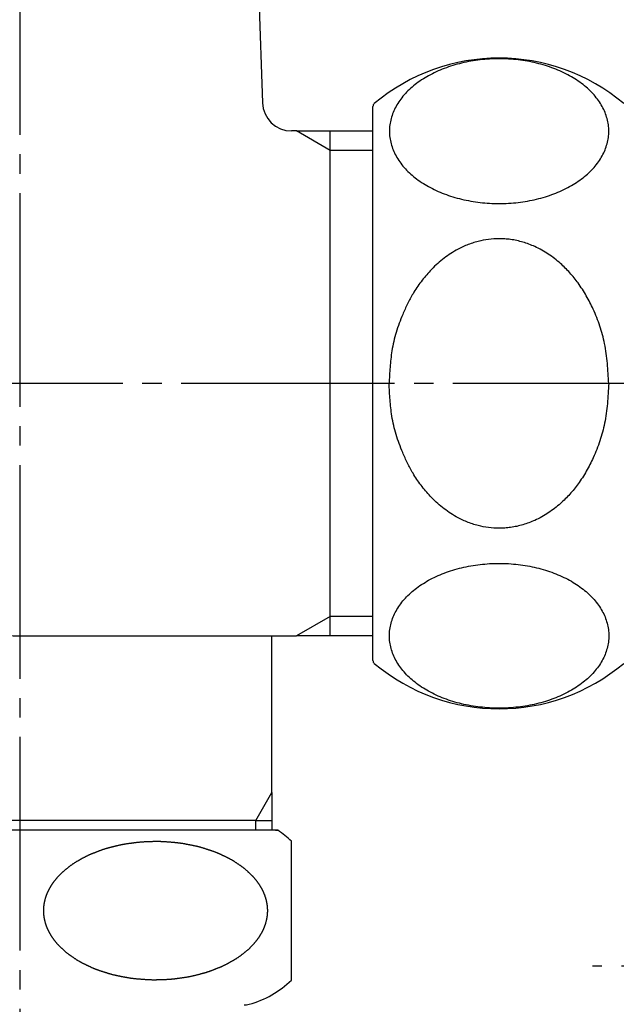
# Model space of a CAD drawing. Units: inches. Extents: x 0 to 840, y 0 to 1188.
# Drawn here: x 670 to 701, y 355 to 405 of the extents above; entities that cross this region are included whole.
import ezdxf

# ---------------------------------------------------------------- set-up
doc = ezdxf.new("R2010")
doc.units = ezdxf.units.IN
doc.linetypes.add('DASH_CENTER', pattern=[14, 11, -1, 1, -1])
doc.layers.add('1', color=7, linetype='Continuous')
doc.styles.add('CONVERTER_2', font='txt.shx', dxfattribs={"width": 0.9})
doc.dimstyles.new('ME10_DIM_3', dxfattribs={"dimtxt": 14, "dimasz": 14, "dimexe": 4, "dimexo": 0, "dimtad": 1, "dimdsep": 46, "dimtxsty": 'CONVERTER_2', "dimsah": 1, "dimcen": 0.09, "dimclrd": 2, "dimclre": 2, "dimclrt": 7, "dimadec": 0, "dimazin": 0, "dimtfac": 1, "dimtdec": 4, "dimtmove": 0, "dimatfit": 3, "dimfxl": 1, "dimtolj": 1, "dimtzin": 0, "dimarcsym": 0})

# ---------------------------------------------------------------- blocks, each defined once
blk = doc.blocks.new('32-1-16', base_point=(305.109, 372.052))
at = {"layer": '1', "color": 7, "linetype": 'Continuous'}
for p, q in [((670.483, 363.475), (657.183, 363.475)), ((683.783, 363.475), (670.483, 363.475)), ((683.67, 363.475), (683.783, 363.475)), ((684.483, 355.761), (684.483, 362.903))]:
    blk.add_line(p, q, dxfattribs=at)
for centre, radius, start, end in [((680.983, 359.332), 5, 45.573, 55.9442), ((680.983, 359.332), 5, -74.6624, -45.573), ((682.041, 355.475), 1, -90, -74.6624)]:
    blk.add_arc(centre, radius, start, end, dxfattribs=at)
blk.add_open_spline([(683.212, 359.709), (683.21, 359.719), (683.206, 359.74), (683.2, 359.772), (683.194, 359.804), (683.187, 359.835), (683.179, 359.866), (683.172, 359.896), (683.164, 359.925), (683.156, 359.954), (683.147, 359.986), (683.137, 360.019), (683.127, 360.051), (683.116, 360.081), (683.106, 360.112), (683.094, 360.142), (683.083, 360.172), (683.071, 360.202), (683.059, 360.231), (683.045, 360.263), (683.03, 360.295), (683.014, 360.33), (682.998, 360.364), (682.981, 360.398), (682.964, 360.432), (682.948, 360.462), (682.934, 360.488), (682.922, 360.51), (682.909, 360.532), (682.896, 360.555), (682.881, 360.581), (682.864, 360.607), (682.848, 360.634), (682.83, 360.663), (682.81, 360.693), (682.789, 360.724), (682.767, 360.755), (682.745, 360.786), (682.723, 360.817), (682.699, 360.849), (682.673, 360.882), (682.646, 360.917), (682.618, 360.951), (682.59, 360.985), (682.561, 361.019), (682.532, 361.052), (682.502, 361.085), (682.481, 361.109), (682.467, 361.123), (682.453, 361.138), (682.429, 361.162), (682.395, 361.193), (682.362, 361.225), (682.329, 361.257), (682.296, 361.289), (682.263, 361.321), (682.23, 361.354), (682.196, 361.386), (682.161, 361.418), (682.125, 361.45), (682.088, 361.481), (682.05, 361.511), (682.012, 361.541), (681.974, 361.57), (681.935, 361.599), (681.907, 361.619), (681.89, 361.632), (681.872, 361.645), (681.842, 361.666), (681.8, 361.693), (681.758, 361.721), (681.717, 361.749), (681.675, 361.777), (681.633, 361.805), (681.592, 361.833), (681.552, 361.86), (681.515, 361.884), (681.48, 361.906), (681.444, 361.928), (681.408, 361.949), (681.371, 361.969), (681.334, 361.989), (681.298, 362.009), (681.261, 362.029), (681.223, 362.048), (681.196, 362.062), (681.18, 362.071), (681.162, 362.08), (681.134, 362.094), (681.094, 362.112), (681.055, 362.13), (681.016, 362.149), (680.977, 362.167), (680.938, 362.186), (680.899, 362.204), (680.86, 362.223), (680.82, 362.241), (680.781, 362.26), (680.74, 362.279), (680.699, 362.297), (680.658, 362.314), (680.616, 362.331), (680.575, 362.347), (680.533, 362.363), (680.49, 362.379), (680.448, 362.394), (680.406, 362.409), (680.376, 362.42), (680.358, 362.427), (680.339, 362.433), (680.308, 362.443), (680.264, 362.457), (680.22, 362.471), (680.176, 362.485), (680.132, 362.499), (680.088, 362.513), (680.045, 362.527), (680.001, 362.542), (679.957, 362.556), (679.912, 362.57), (679.868, 362.584), (679.822, 362.597), (679.776, 362.61), (679.731, 362.622), (679.685, 362.634), (679.639, 362.645), (679.592, 362.656), (679.546, 362.667), (679.5, 362.677), (679.468, 362.684), (679.449, 362.688), (679.431, 362.693), (679.398, 362.699), (679.35, 362.708), (679.303, 362.717), (679.255, 362.726), (679.208, 362.736), (679.161, 362.745), (679.113, 362.754), (679.066, 362.763), (679.018, 362.773), (678.971, 362.782), (678.923, 362.791), (678.874, 362.799), (678.826, 362.807), (678.777, 362.814), (678.728, 362.82), (678.679, 362.826), (678.63, 362.832), (678.582, 362.838), (678.533, 362.843), (678.499, 362.847), (678.481, 362.849), (678.463, 362.851), (678.43, 362.854), (678.38, 362.857), (678.331, 362.861), (678.281, 362.865), (678.232, 362.869), (678.182, 362.873), (678.133, 362.877), (678.083, 362.881), (678.034, 362.885), (677.984, 362.889), (677.934, 362.893), (677.884, 362.896), (677.834, 362.898), (677.784, 362.9), (677.734, 362.902), (677.684, 362.902), (677.634, 362.903), (677.584, 362.903), (677.533, 362.903), (677.483, 362.903), (677.433, 362.902), (677.383, 362.902), (677.333, 362.901), (677.283, 362.9), (677.233, 362.899), (677.183, 362.898), (677.133, 362.896), (677.083, 362.894), (677.032, 362.892), (676.983, 362.889), (676.933, 362.887), (676.883, 362.884), (676.834, 362.88), (676.784, 362.877), (676.735, 362.873), (676.685, 362.869), (676.636, 362.864), (676.586, 362.859), (676.537, 362.854), (676.503, 362.851), (676.485, 362.849), (676.467, 362.847), (676.434, 362.842), (676.386, 362.835), (676.337, 362.828), (676.288, 362.822), (676.239, 362.815), (676.191, 362.809), (676.142, 362.802), (676.093, 362.795), (676.044, 362.789), (675.996, 362.782), (675.948, 362.775), (675.9, 362.767), (675.853, 362.759), (675.805, 362.75), (675.758, 362.741), (675.71, 362.731), (675.663, 362.721), (675.616, 362.711), (675.569, 362.7), (675.536, 362.693), (675.517, 362.688), (675.499, 362.684), (675.467, 362.676), (675.421, 362.664), (675.375, 362.652), (675.329, 362.64), (675.283, 362.629), (675.238, 362.617), (675.192, 362.605), (675.146, 362.593), (675.1, 362.582), (675.054, 362.57), (675.009, 362.558), (674.965, 362.545), (674.921, 362.532), (674.877, 362.519), (674.833, 362.504), (674.789, 362.49), (674.745, 362.475), (674.702, 362.46), (674.658, 362.444), (674.627, 362.433), (674.609, 362.427), (674.591, 362.42), (674.561, 362.408), (674.519, 362.392), (674.478, 362.375), (674.436, 362.359), (674.394, 362.342), (674.352, 362.326), (674.311, 362.309), (674.269, 362.293), (674.227, 362.276), (674.186, 362.26), (674.145, 362.244), (674.105, 362.227), (674.066, 362.209), (674.027, 362.191), (673.987, 362.172), (673.948, 362.153), (673.91, 362.134), (673.871, 362.114), (673.832, 362.094), (673.805, 362.08), (673.787, 362.071), (673.77, 362.062), (673.744, 362.047), (673.708, 362.026), (673.671, 362.006), (673.635, 361.985), (673.598, 361.964), (673.562, 361.944), (673.526, 361.923), (673.489, 361.902), (673.453, 361.882), (673.414, 361.86), (673.373, 361.836), (673.331, 361.81), (673.288, 361.782), (673.247, 361.754), (673.206, 361.726), (673.165, 361.696), (673.124, 361.667), (673.095, 361.645), (673.077, 361.632), (673.06, 361.619), (673.032, 361.598), (672.995, 361.567), (672.958, 361.537), (672.92, 361.507), (672.883, 361.476), (672.845, 361.446), (672.808, 361.416), (672.771, 361.386), (672.735, 361.356), (672.7, 361.326), (672.666, 361.294), (672.633, 361.262), (672.601, 361.229), (672.568, 361.196), (672.537, 361.163), (672.514, 361.138), (672.5, 361.123), (672.486, 361.109), (672.465, 361.084), (672.437, 361.05), (672.409, 361.016), (672.38, 360.982), (672.352, 360.948), (672.324, 360.915), (672.295, 360.881), (672.268, 360.849), (672.243, 360.817), (672.22, 360.787), (672.198, 360.756), (672.177, 360.725), (672.156, 360.693), (672.137, 360.663), (672.119, 360.634), (672.102, 360.607), (672.086, 360.58), (672.071, 360.555), (672.057, 360.532), (672.045, 360.51), (672.033, 360.488), (672.019, 360.462), (672.003, 360.432), (671.986, 360.398), (671.969, 360.364), (671.952, 360.33), (671.936, 360.295), (671.921, 360.262), (671.907, 360.228), (671.893, 360.195), (671.88, 360.162), (671.867, 360.128), (671.855, 360.095), (671.844, 360.063), (671.835, 360.034), (671.826, 360.007), (671.818, 359.98), (671.808, 359.945), (671.797, 359.904), (671.786, 359.86), (671.777, 359.821), (671.769, 359.786), (671.762, 359.751), (671.756, 359.716), (671.75, 359.68), (671.745, 359.645), (671.74, 359.61), (671.736, 359.576), (671.732, 359.541), (671.729, 359.506), (671.727, 359.471), (671.725, 359.439), (671.724, 359.41), (671.723, 359.384), (671.723, 359.358), (671.722, 359.332), (671.723, 359.306), (671.723, 359.28), (671.724, 359.254), (671.725, 359.225), (671.727, 359.193), (671.729, 359.158), (671.732, 359.123), (671.736, 359.088), (671.74, 359.054), (671.745, 359.019), (671.75, 358.984), (671.756, 358.948), (671.762, 358.913), (671.769, 358.878), (671.777, 358.843), (671.786, 358.804), (671.797, 358.76), (671.808, 358.719), (671.818, 358.685), (671.826, 358.657), (671.835, 358.63), (671.844, 358.601), (671.855, 358.569), (671.867, 358.536), (671.88, 358.502), (671.893, 358.469), (671.907, 358.436), (671.921, 358.403), (671.936, 358.369), (671.952, 358.334), (671.969, 358.3), (671.986, 358.266), (672.003, 358.232), (672.019, 358.202), (672.033, 358.177), (672.045, 358.155), (672.057, 358.133), (672.071, 358.109), (672.086, 358.084), (672.102, 358.057), (672.119, 358.03), (672.137, 358.002), (672.157, 357.972), (672.178, 357.94), (672.199, 357.909), (672.221, 357.878), (672.244, 357.848), (672.268, 357.816), (672.293, 357.782), (672.321, 357.747), (672.349, 357.713), (672.377, 357.679), (672.406, 357.645), (672.435, 357.612), (672.464, 357.579), (672.486, 357.556), (672.5, 357.541), (672.514, 357.526), (672.538, 357.502), (672.571, 357.471), (672.605, 357.439), (672.638, 357.407), (672.671, 357.375), (672.704, 357.343), (672.737, 357.31), (672.771, 357.278), (672.806, 357.246), (672.842, 357.214), (672.879, 357.183), (672.916, 357.153), (672.954, 357.123), (672.993, 357.094), (673.032, 357.066), (673.06, 357.045), (673.077, 357.032), (673.095, 357.019), (673.125, 356.998), (673.167, 356.971), (673.209, 356.943), (673.25, 356.915), (673.292, 356.887), (673.333, 356.859), (673.375, 356.831), (673.414, 356.804), (673.452, 356.78), (673.487, 356.758), (673.523, 356.736), (673.559, 356.715), (673.595, 356.695), (673.632, 356.675), (673.669, 356.655), (673.706, 356.635), (673.743, 356.616), (673.77, 356.602), (673.787, 356.593), (673.804, 356.584), (673.833, 356.571), (673.872, 356.553), (673.911, 356.534), (673.951, 356.515), (673.99, 356.497), (674.029, 356.478), (674.068, 356.46), (674.107, 356.441), (674.146, 356.423), (674.186, 356.404), (674.226, 356.385), (674.267, 356.367), (674.309, 356.35), (674.35, 356.333), (674.392, 356.317), (674.434, 356.301), (674.476, 356.285), (674.518, 356.27), (674.561, 356.255), (674.591, 356.244), (674.609, 356.238), (674.627, 356.231), (674.659, 356.221), (674.703, 356.207), (674.747, 356.193), (674.79, 356.179), (674.834, 356.165), (674.878, 356.151), (674.922, 356.137), (674.966, 356.123), (675.01, 356.108), (675.054, 356.094), (675.099, 356.08), (675.145, 356.067), (675.19, 356.054), (675.236, 356.042), (675.282, 356.03), (675.328, 356.019), (675.374, 356.008), (675.421, 355.998), (675.467, 355.987), (675.499, 355.98), (675.517, 355.976), (675.536, 355.972), (675.569, 355.965), (675.617, 355.956), (675.664, 355.947), (675.711, 355.938), (675.759, 355.928), (675.806, 355.919), (675.854, 355.91), (675.901, 355.901), (675.948, 355.892), (675.996, 355.882), (676.044, 355.873), (676.093, 355.865), (676.141, 355.858), (676.19, 355.85), (676.239, 355.844), (676.287, 355.838), (676.336, 355.832), (676.385, 355.826), (676.434, 355.821), (676.467, 355.817), (676.485, 355.815), (676.503, 355.813), (676.537, 355.81), (676.587, 355.807), (676.636, 355.803), (676.686, 355.799), (676.735, 355.795), (676.784, 355.791), (676.834, 355.787), (676.883, 355.783), (676.933, 355.779), (676.983, 355.775), (677.032, 355.771), (677.082, 355.768), (677.132, 355.766), (677.183, 355.764), (677.233, 355.763), (677.283, 355.762), (677.333, 355.761), (677.383, 355.761), (677.433, 355.761), (677.483, 355.761), (677.533, 355.762), (677.584, 355.762), (677.634, 355.763), (677.684, 355.764), (677.734, 355.765), (677.784, 355.767), (677.834, 355.768), (677.884, 355.77), (677.934, 355.772), (677.984, 355.775), (678.034, 355.778), (678.083, 355.781), (678.133, 355.784), (678.182, 355.788), (678.232, 355.791), (678.281, 355.796), (678.331, 355.8), (678.38, 355.805), (678.43, 355.81), (678.463, 355.813), (678.481, 355.815), (678.499, 355.817), (678.533, 355.822), (678.581, 355.829), (678.63, 355.836), (678.679, 355.842), (678.727, 355.849), (678.776, 355.856), (678.825, 355.862), (678.874, 355.869), (678.922, 355.876), (678.971, 355.882), (679.019, 355.889), (679.066, 355.897), (679.114, 355.905), (679.161, 355.914), (679.209, 355.924), (679.256, 355.933), (679.303, 355.943), (679.351, 355.954), (679.398, 355.964), (679.431, 355.972), (679.449, 355.976), (679.468, 355.98), (679.5, 355.988), (679.546, 356), (679.591, 356.012), (679.637, 356.024), (679.683, 356.035), (679.729, 356.047), (679.775, 356.059), (679.821, 356.071), (679.867, 356.082), (679.912, 356.094), (679.957, 356.106), (680.002, 356.119), (680.046, 356.132), (680.09, 356.146), (680.134, 356.16), (680.178, 356.174), (680.221, 356.189), (680.265, 356.205), (680.308, 356.22), (680.339, 356.231), (680.358, 356.238), (680.376, 356.244), (680.406, 356.256), (680.447, 356.273), (680.489, 356.289), (680.531, 356.305), (680.573, 356.322), (680.614, 356.338), (680.656, 356.355), (680.698, 356.371), (680.74, 356.388), (680.781, 356.404), (680.821, 356.421), (680.861, 356.437), (680.901, 356.455), (680.94, 356.473), (680.979, 356.492), (681.018, 356.511), (681.057, 356.53), (681.096, 356.55), (681.134, 356.57), (681.162, 356.584), (681.18, 356.593), (681.196, 356.602), (681.223, 356.617), (681.259, 356.638), (681.295, 356.659), (681.332, 356.679), (681.368, 356.7), (681.405, 356.72), (681.441, 356.741), (681.477, 356.762), (681.514, 356.782), (681.553, 356.804), (681.593, 356.828), (681.636, 356.854), (681.678, 356.882), (681.72, 356.91), (681.761, 356.939), (681.802, 356.968), (681.843, 356.997), (681.872, 357.019), (681.89, 357.032), (681.907, 357.045), (681.934, 357.066), (681.971, 357.097), (682.009, 357.128), (682.046, 357.158), (682.084, 357.188), (682.121, 357.218), (682.159, 357.248), (682.196, 357.278), (682.232, 357.308), (682.266, 357.338), (682.3, 357.37), (682.333, 357.402), (682.366, 357.435), (682.398, 357.468), (682.43, 357.501), (682.453, 357.526), (682.467, 357.541), (682.481, 357.556), (682.501, 357.58), (682.529, 357.614), (682.558, 357.648), (682.586, 357.682), (682.615, 357.716), (682.643, 357.75), (682.672, 357.783), (682.699, 357.816), (682.724, 357.847), (682.747, 357.877), (682.769, 357.908), (682.79, 357.939), (682.81, 357.971), (682.83, 358.002), (682.848, 358.03), (682.864, 358.057), (682.881, 358.084), (682.896, 358.109), (682.909, 358.133), (682.922, 358.154), (682.934, 358.177), (682.948, 358.202), (682.964, 358.232), (682.981, 358.266), (682.998, 358.3), (683.014, 358.334), (683.03, 358.369), (683.046, 358.403), (683.06, 358.436), (683.074, 358.469), (683.087, 358.502), (683.099, 358.536), (683.112, 358.569), (683.122, 358.601), (683.132, 358.63), (683.141, 358.657), (683.149, 358.685), (683.159, 358.719), (683.17, 358.76), (683.181, 358.804), (683.19, 358.843), (683.197, 358.878), (683.204, 358.913), (683.211, 358.948), (683.216, 358.984), (683.222, 359.019), (683.226, 359.054), (683.231, 359.088), (683.234, 359.123), (683.237, 359.158), (683.24, 359.193), (683.242, 359.225), (683.243, 359.254), (683.244, 359.28), (683.244, 359.306), (683.244, 359.332), (683.244, 359.358), (683.244, 359.384), (683.243, 359.41), (683.242, 359.439), (683.24, 359.471), (683.237, 359.506), (683.234, 359.541), (683.231, 359.576), (683.226, 359.61), (683.222, 359.644), (683.217, 359.677), (683.213, 359.698), (683.212, 359.709)], degree=3, knots=[0, 0, 0, 0, 0.032235, 0.064469, 0.096552, 0.128635, 0.160717, 0.192799, 0.221228, 0.249657, 0.285276, 0.320894, 0.352956, 0.385017, 0.417078, 0.449139, 0.48133, 0.513522, 0.545715, 0.577909, 0.615868, 0.653826, 0.691786, 0.729746, 0.767703, 0.805661, 0.830842, 0.856022, 0.881202, 0.906382, 0.937918, 0.969454, 1.000991, 1.032528, 1.070424, 1.108321, 1.146222, 1.184124, 1.222032, 1.259941, 1.304167, 1.348393, 1.39262, 1.436848, 1.481072, 1.525294, 1.569503, 1.613716, 1.62163, 1.629544, 1.675669, 1.721826, 1.76797, 1.814104, 1.860242, 1.906383, 1.952522, 1.998661, 2.046789, 2.094913, 2.143081, 2.191253, 2.239473, 2.28769, 2.33588, 2.384073, 2.392346, 2.400619, 2.450786, 2.500978, 2.55116, 2.601334, 2.651511, 2.70169, 2.751868, 2.802046, 2.843846, 2.885645, 2.927461, 2.969278, 3.011125, 3.052972, 3.094832, 3.136693, 3.178529, 3.220366, 3.228031, 3.235694, 3.279013, 3.322346, 3.365674, 3.408997, 3.452322, 3.495648, 3.538974, 3.582299, 3.625624, 3.668949, 3.713809, 3.758667, 3.803538, 3.848411, 3.893308, 3.938204, 3.983112, 4.02802, 4.072908, 4.117797, 4.124128, 4.130458, 4.176574, 4.222702, 4.268826, 4.314946, 4.361067, 4.407189, 4.45331, 4.499432, 4.545553, 4.591675, 4.639062, 4.686447, 4.733845, 4.781243, 4.828662, 4.876081, 4.923509, 4.970937, 5.018348, 5.06576, 5.070248, 5.074736, 5.123015, 5.171305, 5.21959, 5.267873, 5.316156, 5.36444, 5.412724, 5.461008, 5.509292, 5.557576, 5.606755, 5.655933, 5.705121, 5.754311, 5.803519, 5.852726, 5.901942, 5.951159, 6.00036, 6.049561, 6.051883, 6.054206, 6.103847, 6.153498, 6.203146, 6.25279, 6.302435, 6.352081, 6.401727, 6.451372, 6.501018, 6.550664, 6.600769, 6.650872, 6.700982, 6.751094, 6.801222, 6.85135, 6.901494, 6.951637, 7.001785, 7.051932, 7.102067, 7.152202, 7.202323, 7.252444, 7.302554, 7.352664, 7.402768, 7.452872, 7.502977, 7.553082, 7.602729, 7.652375, 7.702028, 7.751681, 7.801337, 7.850993, 7.900648, 7.950303, 7.999952, 8.049602, 8.051924, 8.054247, 8.103427, 8.152617, 8.201802, 8.250985, 8.300169, 8.349353, 8.398537, 8.447721, 8.496905, 8.54609, 8.59437, 8.642649, 8.690938, 8.739229, 8.787536, 8.835844, 8.884159, 8.932474, 8.980774, 9.029075, 9.033563, 9.038051, 9.085439, 9.132837, 9.180232, 9.227623, 9.275015, 9.322408, 9.369801, 9.417193, 9.464586, 9.511979, 9.558097, 9.604213, 9.650342, 9.696471, 9.742619, 9.788767, 9.834923, 9.881079, 9.927218, 9.973358, 9.979689, 9.986019, 10.03088, 10.075753, 10.120621, 10.165486, 10.210352, 10.255219, 10.300085, 10.344951, 10.389818, 10.434684, 10.478006, 10.521326, 10.56466, 10.607996, 10.651352, 10.694708, 10.738073, 10.781438, 10.824784, 10.868131, 10.875795, 10.883459, 10.925263, 10.96708, 11.008891, 11.050699, 11.092508, 11.134318, 11.176128, 11.217937, 11.259747, 11.301557, 11.351731, 11.401902, 11.452106, 11.502314, 11.552551, 11.602787, 11.653, 11.703216, 11.71149, 11.719763, 11.767895, 11.816048, 11.864192, 11.912331, 11.960471, 12.008613, 12.056754, 12.104896, 12.151031, 12.197162, 12.243335, 12.289512, 12.335728, 12.38194, 12.428125, 12.474313, 12.482227, 12.490141, 12.534332, 12.578552, 12.62276, 12.66696, 12.711163, 12.755368, 12.799572, 12.843776, 12.881659, 12.919537, 12.957463, 12.995394, 13.03335, 13.071304, 13.102851, 13.134399, 13.165922, 13.197445, 13.222622, 13.247799, 13.272983, 13.298167, 13.336126, 13.374085, 13.412043, 13.45, 13.487959, 13.525918, 13.561637, 13.597355, 13.633073, 13.66879, 13.704504, 13.740217, 13.768705, 13.797193, 13.82568, 13.854167, 13.903961, 13.953756, 13.98951, 14.025262, 14.06102, 14.096777, 14.132538, 14.168298, 14.203246, 14.238194, 14.273139, 14.308085, 14.343025, 14.377965, 14.404055, 14.430145, 14.456234, 14.482322, 14.508411, 14.5345, 14.56059, 14.58668, 14.62162, 14.65656, 14.691505, 14.726451, 14.761399, 14.796347, 14.832107, 14.867867, 14.903625, 14.939382, 14.975135, 15.010888, 15.060683, 15.110478, 15.138965, 15.167452, 15.19594, 15.224428, 15.26014, 15.295853, 15.33157, 15.367287, 15.403007, 15.438727, 15.476688, 15.514649, 15.552608, 15.590568, 15.628523, 15.666479, 15.69166, 15.71684, 15.74202, 15.7672, 15.798736, 15.830273, 15.861809, 15.893346, 15.931242, 15.969139, 16.00704, 16.044942, 16.08285, 16.120759, 16.164985, 16.209211, 16.253438, 16.297666, 16.34189, 16.386112, 16.430321, 16.474534, 16.482448, 16.490362, 16.536487, 16.582644, 16.628788, 16.674923, 16.721061, 16.767201, 16.81334, 16.859479, 16.907607, 16.955731, 17.003899, 17.052071, 17.100291, 17.148508, 17.196698, 17.244891, 17.253164, 17.261437, 17.311604, 17.361796, 17.411978, 17.462152, 17.512329, 17.562508, 17.612686, 17.662864, 17.704664, 17.746463, 17.788279, 17.830096, 17.871943, 17.91379, 17.95565, 17.997511, 18.039347, 18.081184, 18.088849, 18.096512, 18.139831, 18.183165, 18.226492, 18.269815, 18.31314, 18.356466, 18.399792, 18.443117, 18.486442, 18.529768, 18.574627, 18.619485, 18.664356, 18.709229, 18.754126, 18.799023, 18.84393, 18.888838, 18.933726, 18.978615, 18.984946, 18.991276, 19.037392, 19.08352, 19.129644, 19.175764, 19.221885, 19.268007, 19.314128, 19.36025, 19.406371, 19.452493, 19.49988, 19.547265, 19.594663, 19.642061, 19.68948, 19.736899, 19.784327, 19.831755, 19.879166, 19.926578, 19.931066, 19.935554, 19.983833, 20.032123, 20.080408, 20.128691, 20.176974, 20.225258, 20.273542, 20.321826, 20.37011, 20.418394, 20.467573, 20.516751, 20.565939, 20.615129, 20.664337, 20.713544, 20.762761, 20.811977, 20.861178, 20.910379, 20.912701, 20.915024, 20.964665, 21.014317, 21.063964, 21.113608, 21.163253, 21.212899, 21.262545, 21.312191, 21.361836, 21.411482, 21.461587, 21.511691, 21.561801, 21.611912, 21.66204, 21.712168, 21.762312, 21.812456, 21.862603, 21.91275, 21.962885, 22.01302, 22.063141, 22.113262, 22.163372, 22.213482, 22.263586, 22.313691, 22.363795, 22.4139, 22.463547, 22.513193, 22.562846, 22.612499, 22.662155, 22.711811, 22.761466, 22.811121, 22.86077, 22.91042, 22.912743, 22.915065, 22.964245, 23.013435, 23.06262, 23.111803, 23.160987, 23.210171, 23.259356, 23.30854, 23.357724, 23.406908, 23.455188, 23.503467, 23.551756, 23.600047, 23.648354, 23.696662, 23.744977, 23.793292, 23.841592, 23.889893, 23.894381, 23.898869, 23.946257, 23.993655, 24.04105, 24.088441, 24.135833, 24.183226, 24.230619, 24.278012, 24.325404, 24.372797, 24.418915, 24.465031, 24.51116, 24.557289, 24.603437, 24.649585, 24.695741, 24.741897, 24.788036, 24.834176, 24.840507, 24.846837, 24.891698, 24.936571, 24.981439, 25.026304, 25.07117, 25.116037, 25.160903, 25.205769, 25.250636, 25.295502, 25.338824, 25.382144, 25.425478, 25.468814, 25.51217, 25.555526, 25.598891, 25.642256, 25.685602, 25.728949, 25.736613, 25.744277, 25.786081, 25.827898, 25.869709, 25.911517, 25.953326, 25.995136, 26.036946, 26.078756, 26.120565, 26.162375, 26.212549, 26.26272, 26.312924, 26.363132, 26.413369, 26.463605, 26.513818, 26.564035, 26.572308, 26.580581, 26.628713, 26.676866, 26.725011, 26.773149, 26.821289, 26.869431, 26.917572, 26.965714, 27.011849, 27.05798, 27.104153, 27.150331, 27.196546, 27.242759, 27.288943, 27.335131, 27.343045, 27.350959, 27.395151, 27.43937, 27.483578, 27.527778, 27.571981, 27.616186, 27.66039, 27.704594, 27.742477, 27.780355, 27.818281, 27.856212, 27.894168, 27.932122, 27.963669, 27.995217, 28.02674, 28.058263, 28.08344, 28.108617, 28.133801, 28.158985, 28.196944, 28.234903, 28.272861, 28.310818, 28.348777, 28.386736, 28.422455, 28.458173, 28.493891, 28.529609, 28.565322, 28.601035, 28.629523, 28.658012, 28.686498, 28.714985, 28.76478, 28.814574, 28.850328, 28.88608, 28.921838, 28.957595, 28.993356, 29.029116, 29.064064, 29.099012, 29.133957, 29.168903, 29.203843, 29.238783, 29.264873, 29.290963, 29.317052, 29.34314, 29.369229, 29.395317, 29.421408, 29.447498, 29.48244, 29.517383, 29.55233, 29.587276, 29.622221, 29.657165, 29.689402, 29.721639, 29.721639, 29.721639, 29.721639], dxfattribs=at)
blk = doc.blocks.new('K40-0', base_point=(604.527, 440.87))
at = {"layer": '1', "color": 7, "linetype": 'Continuous'}
for p, q in [((682.79, 406.775), (682.992, 400.923)), ((684.751, 399.475), (684.491, 399.475)), ((684.751, 399.475), (686.483, 399.475)), ((686.483, 373.475), (686.483, 399.475)), ((686.483, 399.475), (688.683, 399.475)), ((670.483, 373.475), (684.751, 373.475)), ((683.483, 365.421), (683.483, 373.475)), ((686.483, 373.475), (684.751, 373.475)), ((688.683, 373.475), (686.483, 373.475)), ((683.483, 365.421), (683.483, 363.975)), ((682.648, 363.975), (658.318, 363.975)), ((682.648, 363.975), (683.483, 363.975)), ((683.483, 363.975), (683.483, 363.475))]:
    blk.add_line(p, q, dxfattribs=at)
at = {"layer": '1', "color": 2, "linetype": 'Continuous'}
for p, q in [((686.483, 398.475), (684.751, 399.475)), ((688.683, 398.475), (686.483, 398.475)), ((686.483, 374.475), (684.751, 373.475)), ((688.683, 374.475), (686.483, 374.475)), ((682.648, 363.975), (683.483, 365.421)), ((682.648, 363.475), (682.648, 363.975))]:
    blk.add_line(p, q, dxfattribs=at)
at = {"layer": '1', "color": 7, "linetype": 'Continuous'}
for centre, radius, start in [((684.491, 400.975), 1.5, -178.021), ((670.483, 386.475), 13, 178)]:
    blk.add_arc(centre, radius, start, -90, dxfattribs=at)
blk = doc.blocks.new('32-43A__15', base_point=(389.93, 563.713))
at = {"color": 7, "linetype": 'Continuous'}
for points in [[(700.834, 386.475), (700.814, 386.819), (700.773, 387.506), (700.644, 388.498), (700.393, 389.434), (700.069, 390.256), (699.689, 390.998), (699.283, 391.627), (698.836, 392.181), (698.329, 392.688), (697.73, 393.152), (697.075, 393.519), (696.417, 393.764), (695.894, 393.879), (695.48, 393.922), (695.101, 393.935), (694.638, 393.905), (694.079, 393.798), (693.518, 393.612), (692.893, 393.31), (692.252, 392.874), (691.652, 392.318), (691.152, 391.721), (690.767, 391.144), (690.458, 390.577), (690.157, 389.916), (689.865, 389.112), (689.649, 388.199), (689.555, 387.315), (689.529, 386.755), (689.516, 386.475)], [(700.834, 386.475), (700.814, 386.13), (700.773, 385.443), (700.644, 384.451), (700.393, 383.516), (700.069, 382.693), (699.689, 381.951), (699.283, 381.323), (698.836, 380.768), (698.329, 380.261), (697.73, 379.797), (697.075, 379.43), (696.417, 379.185), (695.894, 379.071), (695.48, 379.027), (695.101, 379.014), (694.638, 379.044), (694.079, 379.151), (693.518, 379.337), (692.893, 379.639), (692.252, 380.075), (691.652, 380.631), (691.152, 381.228), (690.767, 381.805), (690.458, 382.372), (690.157, 383.033), (689.865, 383.837), (689.649, 384.75), (689.555, 385.634), (689.529, 386.194), (689.516, 386.475)]]:
    blk.add_open_spline(points, degree=3, knots=[0, 0, 0, 0, 1.034362, 2.064478, 2.996561, 3.93116, 4.713221, 5.493982, 6.169698, 6.845974, 7.64094, 8.435512, 9.088506, 9.740425, 10.037378, 10.334315, 10.879258, 11.424703, 12.03669, 12.648921, 13.500214, 14.352622, 15.09352, 15.833432, 16.429779, 17.026945, 18.011378, 18.993319, 19.832634, 20.674447, 20.674447, 20.674447, 20.674447], dxfattribs=at)
at = {"layer": '1', "color": 7, "linetype": 'Continuous'}
blk.add_line((688.683, 372.218), (688.683, 400.731), dxfattribs=at)
for centre, radius, start, end in [((695.183, 393.225), 10, 49.9948, 130.0052), ((688.883, 400.731), 0.2, 130.0052, -180), ((688.883, 372.218), 0.2, 180, -130.0052), ((695.183, 379.725), 10, -130.0052, -49.9948)]:
    blk.add_arc(centre, radius, start, end, dxfattribs=at)
for points in [[(689.532, 399.465), (689.536, 399.574), (689.545, 399.792), (689.613, 400.118), (689.72, 400.436), (689.87, 400.749), (690.06, 401.049), (690.29, 401.339), (690.555, 401.612), (690.858, 401.871), (691.19, 402.109), (691.556, 402.329), (691.945, 402.525), (692.363, 402.7), (692.798, 402.849), (693.255, 402.973), (693.723, 403.07), (694.204, 403.14), (694.692, 403.183), (695.183, 403.197), (695.675, 403.183), (696.162, 403.14), (696.644, 403.07), (697.112, 402.973), (697.568, 402.849), (698.004, 402.7), (698.421, 402.525), (698.811, 402.329), (699.177, 402.109), (699.508, 401.871), (699.811, 401.612), (700.076, 401.339), (700.307, 401.049), (700.496, 400.749), (700.647, 400.436), (700.755, 400.118), (700.82, 399.792), (700.842, 399.465), (700.82, 399.138), (700.755, 398.812), (700.647, 398.494), (700.496, 398.181), (700.307, 397.881), (700.076, 397.59), (699.811, 397.318), (699.508, 397.059), (699.177, 396.821), (698.811, 396.601), (698.421, 396.404), (698.004, 396.23), (697.568, 396.081), (697.112, 395.957), (696.644, 395.86), (696.162, 395.79), (695.675, 395.747), (695.183, 395.733), (694.692, 395.747), (694.204, 395.79), (693.723, 395.86), (693.255, 395.957), (692.798, 396.081), (692.363, 396.23), (691.945, 396.404), (691.556, 396.601), (691.19, 396.821), (690.858, 397.059), (690.555, 397.318), (690.29, 397.59), (690.06, 397.881), (689.87, 398.181), (689.72, 398.494), (689.613, 398.812), (689.545, 399.138), (689.536, 399.356), (689.532, 399.465)], [(689.532, 373.484), (689.536, 373.375), (689.545, 373.157), (689.613, 372.831), (689.72, 372.513), (689.87, 372.2), (690.06, 371.9), (690.29, 371.61), (690.555, 371.337), (690.858, 371.078), (691.19, 370.84), (691.556, 370.62), (691.945, 370.424), (692.363, 370.249), (692.798, 370.1), (693.255, 369.976), (693.723, 369.879), (694.204, 369.809), (694.692, 369.767), (695.183, 369.752), (695.675, 369.767), (696.162, 369.809), (696.644, 369.879), (697.112, 369.976), (697.568, 370.1), (698.004, 370.249), (698.421, 370.424), (698.811, 370.62), (699.177, 370.84), (699.508, 371.078), (699.811, 371.337), (700.076, 371.61), (700.307, 371.9), (700.496, 372.2), (700.647, 372.513), (700.755, 372.831), (700.82, 373.157), (700.842, 373.484), (700.82, 373.811), (700.755, 374.137), (700.647, 374.455), (700.496, 374.768), (700.307, 375.068), (700.076, 375.359), (699.811, 375.631), (699.508, 375.89), (699.177, 376.128), (698.811, 376.348), (698.421, 376.545), (698.004, 376.719), (697.568, 376.868), (697.112, 376.992), (696.644, 377.089), (696.162, 377.16), (695.675, 377.202), (695.183, 377.216), (694.692, 377.202), (694.204, 377.16), (693.723, 377.089), (693.255, 376.992), (692.798, 376.868), (692.363, 376.719), (691.945, 376.545), (691.556, 376.348), (691.19, 376.128), (690.858, 375.89), (690.555, 375.631), (690.29, 375.359), (690.06, 375.068), (689.87, 374.768), (689.72, 374.455), (689.613, 374.137), (689.545, 373.811), (689.536, 373.593), (689.532, 373.484)]]:
    blk.add_open_spline(points, degree=3, knots=[0, 0, 0, 0, 0.327104, 0.654247, 0.993504, 1.332838, 1.69388, 2.054986, 2.443474, 2.832005, 3.24953, 3.667083, 4.111764, 4.556463, 5.023727, 5.491002, 5.974349, 6.457703, 6.949395, 7.441089, 7.932783, 8.424475, 8.907829, 9.391176, 9.858451, 10.325715, 10.770414, 11.215095, 11.632648, 12.050173, 12.438704, 12.827192, 13.188298, 13.54934, 13.888674, 14.227931, 14.555074, 14.882178, 15.209282, 15.536425, 15.875682, 16.215016, 16.576058, 16.937165, 17.325652, 17.714183, 18.131708, 18.549262, 18.993942, 19.438641, 19.905905, 20.37318, 20.856527, 21.339881, 21.831573, 22.323267, 22.814961, 23.306653, 23.790007, 24.273354, 24.740629, 25.207893, 25.652592, 26.097273, 26.514826, 26.932351, 27.320882, 27.70937, 28.070476, 28.431518, 28.770852, 29.110109, 29.437252, 29.764356, 29.764356, 29.764356, 29.764356], dxfattribs=at)
blk = doc.blocks.new('U3-8AX-50__16', base_point=(420.483, 271.475))
blk.add_blockref('32-43A__15', (389.93, 563.713))
blk = doc.blocks.new('*D333')
at = {"layer": '1', "color": 2, "linetype": 'Continuous'}
for p, q in [((670.483, 466.275), (670.483, 498.275)), ((742.485, 381.475), (742.485, 498.275)), ((670.483, 494.275), (742.485, 494.275))]:
    blk.add_line(p, q, dxfattribs=at)
at = {"layer": '1', "color": 2}
for points in [[(684.483, 496.118), (684.483, 492.431), (670.483, 494.275)], [(728.485, 492.431), (728.485, 496.118), (742.485, 494.275)]]:
    blk.add_solid(points, dxfattribs=at)
at = {"layer": '1', "color": 7, "insert": (695.984, 498.275), "char_height": 14, "attachment_point": 7, "rotation": 0.0001, "line_spacing_factor": 0.60024, "style": 'CONVERTER_2'}
blk.add_mtext('72', dxfattribs=at)

msp = doc.modelspace()

# ---------------------------------------------------------------- linework, layer by layer
at = {"layer": '1', "color": 2, "linetype": 'DASH_CENTER'}
for p, q in [((670.483, 466.275), (670.483, 284.975)), ((731.8, 386.475), (593.446, 386.475)), ((768.483, 356.475), (699.996, 356.475))]:
    msp.add_line(p, q, dxfattribs=at)

# ---------------------------------------------------------------- block references
for name, p in [('U3-8AX-50__16', (420.483, 271.475)), ('K40-0', (604.527, 440.87)), ('32-1-16', (305.109, 372.052))]:
    msp.add_blockref(name, p)

# ---------------------------------------------------------------- dimensions: what is measured, and where the dimension line sits
at = {"layer": '1'}
dim = msp.add_linear_dim(base=(670.483, 494.275), p1=(742.485, 381.475), p2=(670.483, 466.275), dimstyle='ME10_DIM_3', dxfattribs=at)
dim.commit()
dim.dimension.update_dxf_attribs({"geometry": '*D333', "text_midpoint": (706.484, 505.275), "text_rotation": 0.0001})

doc.saveas('drawing.dxf')
